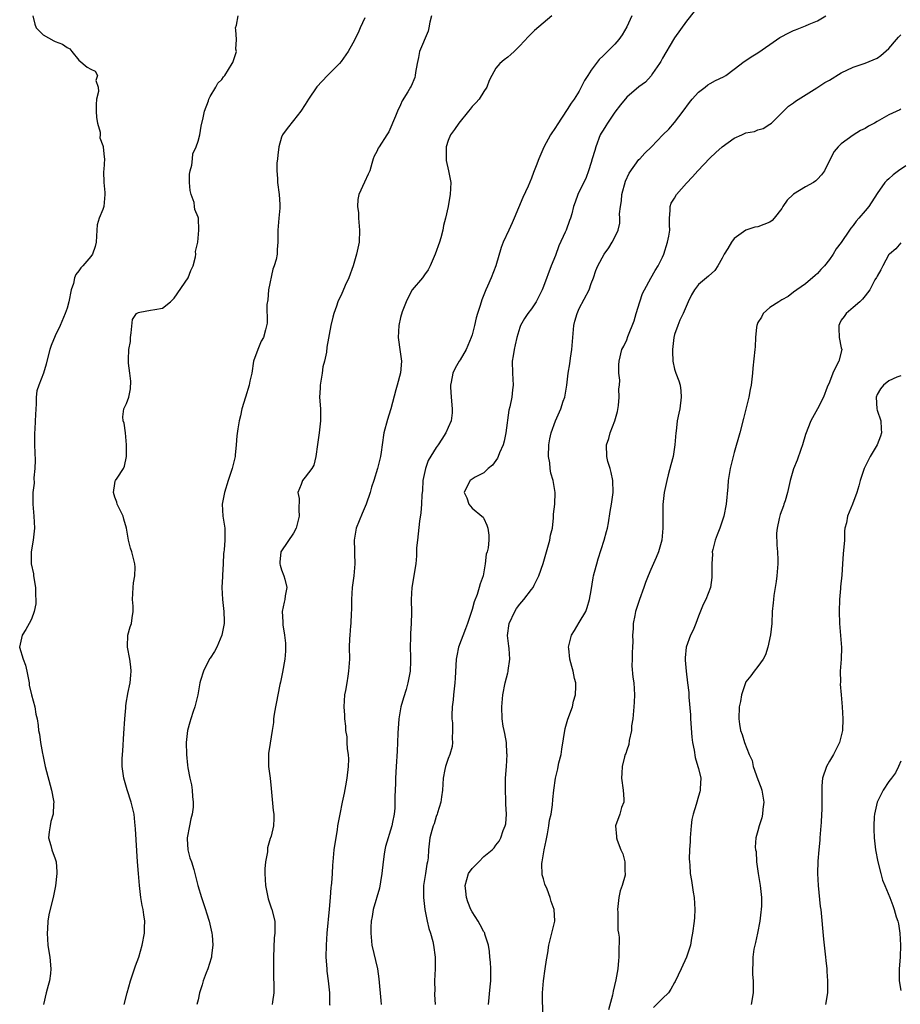
# Model space of a CAD drawing. Units: inches. Extents: x 2523000 to 2526000, y 1551000 to 1554000.
# Drawn here: x 2524719 to 2524867, y 1551615 to 1551780 of the extents above; entities that cross this region are included whole.
import ezdxf

# ---------------------------------------------------------------- set-up
doc = ezdxf.new("R2010")
doc.units = ezdxf.units.IN
doc.header["$MEASUREMENT"] = 0
doc.layers.add('LD25231551_2ft', color=104, linetype='Continuous')

msp = doc.modelspace()

# ---------------------------------------------------------------- linework, layer by layer
at = {"layer": 'LD25231551_2ft'}
for points, elevation in [([(2524832.27, 1551781.73), (2524831, 1551780.12), (2524829, 1551777.29), (2524828.82, 1551777), (2524827, 1551773.91), (2524826.69, 1551773.31), (2524826.5, 1551773), (2524825.32, 1551771.32), (2524825.07, 1551770.93), (2524824.12, 1551769.88), (2524823, 1551769.08), (2524821, 1551767.36), (2524819.94, 1551766.06), (2524819, 1551764.81), (2524817.73, 1551763), (2524817.46, 1551762.54), (2524817, 1551761.81), (2524816.7, 1551761.3), (2524816.54, 1551761), (2524815.76, 1551759), (2524815.62, 1551758.38), (2524815.18, 1551757), (2524815, 1551756.35), (2524814.57, 1551755), (2524814.16, 1551753.84), (2524812.78, 1551751), (2524812.29, 1551749.71), (2524812.05, 1551749), (2524811.74, 1551747.74), (2524811.51, 1551747), (2524811.35, 1551746.65), (2524810.8, 1551745), (2524810.66, 1551744.66), (2524809.6, 1551742.4), (2524809, 1551740.78), (2524808.26, 1551739), (2524807, 1551735.53), (2524806.79, 1551735), (2524805.77, 1551733), (2524805, 1551731.82), (2524804.38, 1551731), (2524803.83, 1551730.17), (2524803.11, 1551729), (2524803, 1551728.68), (2524802.5, 1551727), (2524802.24, 1551725.76), (2524802.05, 1551725), (2524801.89, 1551723.89), (2524801.76, 1551723), (2524801.8, 1551721), (2524801.89, 1551719), (2524801.79, 1551718.21), (2524801.66, 1551717), (2524801.34, 1551715.34), (2524801.2, 1551714.8), (2524800.69, 1551711), (2524800.41, 1551709.59), (2524800.25, 1551709), (2524799.62, 1551707.62), (2524799.38, 1551707), (2524799.27, 1551706.73), (2524799, 1551706.35), (2524798.41, 1551705.59), (2524797.68, 1551705), (2524797, 1551704.28), (2524795.53, 1551703.53), (2524794.7, 1551703), (2524794.1, 1551701.9), (2524793.67, 1551701), (2524794.1, 1551700.1), (2524794.48, 1551699), (2524795, 1551698.35), (2524796.66, 1551697), (2524796.86, 1551696.86), (2524797, 1551696.59), (2524797.5, 1551695.5), (2524797.64, 1551695), (2524797.81, 1551693.81), (2524797.83, 1551693), (2524797.68, 1551691.68), (2524797.53, 1551691), (2524797.39, 1551690.61), (2524797.2, 1551689), (2524796.85, 1551687), (2524796.37, 1551685.63), (2524796.22, 1551685), (2524795.84, 1551683.84), (2524795.36, 1551682.64), (2524795, 1551681.32), (2524794.25, 1551679), (2524793.9, 1551678.1), (2524792.73, 1551675), (2524792.43, 1551673.57), (2524792.35, 1551673), (2524792.18, 1551669.82), (2524792.12, 1551669), (2524792, 1551668), (2524791.9, 1551667), (2524791.84, 1551666.16), (2524791.68, 1551665), (2524791.58, 1551663.58), (2524791.61, 1551663), (2524791.71, 1551662.29), (2524791.73, 1551661), (2524791.69, 1551659.69), (2524791.74, 1551659), (2524791.64, 1551658.36), (2524791.26, 1551657), (2524791, 1551656.34), (2524790.54, 1551655), (2524790.45, 1551654.45), (2524790.16, 1551653), (2524790.02, 1551651), (2524789.86, 1551649.86), (2524789.76, 1551649), (2524789.21, 1551647.21), (2524789.17, 1551647), (2524789, 1551646.57), (2524788.64, 1551645.36), (2524788.49, 1551645), (2524788.23, 1551644.23), (2524787.92, 1551643), (2524787.67, 1551641), (2524787.65, 1551639.65), (2524787.53, 1551639), (2524787.39, 1551638.61), (2524787.18, 1551637), (2524786.87, 1551635), (2524786.83, 1551633), (2524787.06, 1551631), (2524787.46, 1551629), (2524787.76, 1551627.76), (2524788.01, 1551627), (2524788.39, 1551625.61), (2524788.53, 1551625), (2524788.79, 1551623), (2524788.8, 1551621), (2524788.71, 1551619), (2524788.73, 1551617.27), (2524788.71, 1551617), (2524788.71, 1551616.71), (2524788.79, 1551615)], 7198), ([(2524721.27, 1551781), (2524721.6, 1551779.6), (2524721.82, 1551779), (2524723, 1551777.83), (2524724.8, 1551776.8), (2524725, 1551776.71), (2524726.23, 1551776.23), (2524727, 1551775.66), (2524727.44, 1551775.44), (2524727.82, 1551775), (2524729, 1551773.54), (2524730.4, 1551772.4), (2524731, 1551772.03), (2524731.69, 1551771.69), (2524732.09, 1551771), (2524731.85, 1551770.15), (2524732.22, 1551769), (2524732.27, 1551768.27), (2524731.95, 1551767), (2524731.89, 1551766.11), (2524731.89, 1551765), (2524731.94, 1551763.94), (2524732.12, 1551763), (2524732.53, 1551761.47), (2524732.54, 1551761), (2524732.51, 1551760.51), (2524733, 1551759.24), (2524733.04, 1551759.04), (2524733.07, 1551759), (2524733.24, 1551757.24), (2524733.28, 1551757), (2524733.17, 1551755.17), (2524733.13, 1551754.87), (2524733.15, 1551753), (2524733.33, 1551751.33), (2524733.34, 1551751), (2524733.16, 1551749), (2524733, 1551748.5), (2524732.4, 1551747), (2524732.08, 1551745.92), (2524731.97, 1551745), (2524731.86, 1551743), (2524731.71, 1551742.29), (2524731.28, 1551741), (2524731, 1551740.61), (2524729.64, 1551739), (2524729.31, 1551738.69), (2524729, 1551738.18), (2524728.45, 1551737.55), (2524728.27, 1551737), (2524728.06, 1551736.06), (2524727.67, 1551735), (2524727.27, 1551733), (2524727, 1551731.92), (2524726.69, 1551731), (2524725.84, 1551729), (2524725, 1551727.26), (2524724.34, 1551725.66), (2524724.13, 1551725), (2524723.59, 1551723), (2524723.48, 1551722.52), (2524723.05, 1551721), (2524722.24, 1551719), (2524721.94, 1551718.06), (2524721.81, 1551717), (2524721.82, 1551715.82), (2524721.74, 1551715), (2524721.66, 1551713), (2524721.56, 1551711.56), (2524721.54, 1551711), (2524721.54, 1551709), (2524721.61, 1551707.61), (2524721.62, 1551706.38), (2524721.58, 1551705), (2524721.42, 1551703.42), (2524721.45, 1551702.55), (2524721.25, 1551701), (2524721.23, 1551699), (2524721.41, 1551697), (2524721.52, 1551695), (2524721.5, 1551694.5), (2524721.32, 1551693), (2524720.97, 1551691), (2524720.99, 1551689), (2524721.34, 1551687.34), (2524721.35, 1551687), (2524721.69, 1551685), (2524721.7, 1551683.7), (2524721.78, 1551683), (2524721.74, 1551682.26), (2524721.49, 1551681), (2524721, 1551679.71), (2524720.64, 1551679), (2524720.05, 1551677.95), (2524719.45, 1551677), (2524719.04, 1551675), (2524719.63, 1551673), (2524720.01, 1551672.01), (2524720.26, 1551671), (2524720.61, 1551669), (2524720.66, 1551668.66), (2524721.03, 1551667.03), (2524721.59, 1551665), (2524721.76, 1551663.76), (2524721.97, 1551663), (2524722.13, 1551661.87), (2524722.23, 1551661), (2524722.39, 1551660.39), (2524722.55, 1551659), (2524722.85, 1551657.15), (2524722.92, 1551656.92), (2524723.3, 1551655), (2524724.39, 1551651), (2524724.71, 1551649.29), (2524724.75, 1551649), (2524724.74, 1551648.74), (2524724.64, 1551647), (2524724.28, 1551645.72), (2524724.14, 1551645), (2524724, 1551644), (2524723.89, 1551643), (2524724.26, 1551641.74), (2524724.43, 1551641), (2524725, 1551639.5), (2524725.16, 1551639), (2524725.27, 1551637.27), (2524725.27, 1551637), (2524725.03, 1551634.97), (2524724.71, 1551633.29), (2524723.92, 1551630.08), (2524723.77, 1551629), (2524723.73, 1551627.73), (2524723.66, 1551627), (2524723.79, 1551625), (2524723.94, 1551623.94), (2524724.09, 1551623), (2524724.29, 1551621), (2524724.21, 1551620.21), (2524724.06, 1551619), (2524723.8, 1551618.2), (2524723.5, 1551617), (2524723.07, 1551615)], 7186), ([(2524736.59, 1551615), (2524737.1, 1551617), (2524737.65, 1551619), (2524737.98, 1551619.98), (2524738.47, 1551621.53), (2524739.05, 1551623), (2524739.63, 1551625), (2524739.98, 1551627), (2524739.98, 1551627.98), (2524740.03, 1551629), (2524739.91, 1551630.09), (2524739.76, 1551631), (2524739.62, 1551631.62), (2524739.41, 1551633), (2524739.15, 1551635), (2524738.97, 1551637.03), (2524738.83, 1551639), (2524738.5, 1551644.5), (2524738.36, 1551645.64), (2524738.25, 1551647), (2524737.79, 1551649), (2524737.09, 1551651.09), (2524736.53, 1551653), (2524736.24, 1551655), (2524736.27, 1551656.27), (2524736.31, 1551657), (2524736.38, 1551657.62), (2524736.53, 1551660.53), (2524736.68, 1551663), (2524736.85, 1551664.85), (2524736.86, 1551665.14), (2524737, 1551665.92), (2524737.14, 1551666.86), (2524737.23, 1551667.23), (2524737.58, 1551669), (2524737.68, 1551670.32), (2524737.79, 1551671), (2524737.72, 1551671.72), (2524737.52, 1551673), (2524737.13, 1551675), (2524737.16, 1551675.15), (2524737.23, 1551677), (2524737.6, 1551678.4), (2524737.82, 1551679), (2524737.92, 1551679.92), (2524738.09, 1551681), (2524738.09, 1551681.91), (2524737.97, 1551683), (2524738.02, 1551684.02), (2524738.09, 1551685), (2524738.18, 1551685.82), (2524738.39, 1551687), (2524738.42, 1551688.42), (2524738.38, 1551689), (2524737.85, 1551691), (2524737.65, 1551691.65), (2524737.3, 1551693), (2524736.99, 1551695), (2524736.51, 1551696.51), (2524736.41, 1551697), (2524735.42, 1551699), (2524735.34, 1551699.34), (2524735, 1551700.17), (2524734.77, 1551701), (2524735, 1551702.49), (2524735.1, 1551702.9), (2524735.14, 1551703), (2524735.39, 1551703.39), (2524736.46, 1551705), (2524736.63, 1551705.37), (2524736.99, 1551707), (2524737, 1551709), (2524736.81, 1551711), (2524736.59, 1551712.59), (2524736.4, 1551713), (2524736.35, 1551713.65), (2524736.51, 1551715), (2524737, 1551715.92), (2524737.36, 1551717), (2524737.64, 1551718.36), (2524737.68, 1551719.68), (2524737.56, 1551721), (2524737.33, 1551722.67), (2524737.33, 1551723), (2524737.3, 1551723.3), (2524737.37, 1551725), (2524737.65, 1551726.35), (2524737.65, 1551727), (2524737.77, 1551727.77), (2524737.96, 1551730.04), (2524738.66, 1551731), (2524739, 1551731.21), (2524739.22, 1551731.22), (2524741, 1551731.57), (2524741.72, 1551731.72), (2524743, 1551731.92), (2524744.38, 1551733), (2524744.71, 1551733.29), (2524745, 1551733.58), (2524747.31, 1551737), (2524747.78, 1551738.22), (2524748.15, 1551739), (2524748.54, 1551740.54), (2524748.6, 1551741), (2524748.59, 1551741.41), (2524748.93, 1551743), (2524749.13, 1551745), (2524749.07, 1551747), (2524749, 1551747.22), (2524748.46, 1551748.46), (2524748.42, 1551749), (2524748.32, 1551749.68), (2524747.83, 1551751), (2524747.68, 1551751.68), (2524747.57, 1551753), (2524747.57, 1551754.43), (2524747.65, 1551755), (2524747.94, 1551755.94), (2524748.04, 1551757), (2524748.14, 1551757.85), (2524748.69, 1551759), (2524749, 1551759.94), (2524749.28, 1551761), (2524749.54, 1551762.46), (2524749.87, 1551763.87), (2524750.07, 1551765), (2524750.73, 1551766.73), (2524750.8, 1551767), (2524751, 1551767.44), (2524751.98, 1551769), (2524752.3, 1551769.7), (2524753, 1551770.32), (2524753.26, 1551770.74), (2524753.49, 1551771), (2524754.73, 1551773), (2524754.85, 1551773.15), (2524755, 1551773.64), (2524755.35, 1551774.65), (2524755.44, 1551775), (2524755.36, 1551775.37), (2524755.46, 1551777), (2524755.36, 1551778.64), (2524755.3, 1551779), (2524755.44, 1551779.44), (2524755.73, 1551781)], 7188), ([(2524777, 1551780.67), (2524776.22, 1551779), (2524775.86, 1551778.14), (2524775, 1551776.42), (2524774.18, 1551775), (2524773, 1551773.3), (2524772.74, 1551773), (2524771, 1551771.24), (2524770.73, 1551771), (2524768.94, 1551769.06), (2524767.54, 1551767), (2524767, 1551766.11), (2524766.26, 1551765), (2524765, 1551763.42), (2524763.94, 1551762.06), (2524763.17, 1551761), (2524763, 1551760.62), (2524762.54, 1551759), (2524762.4, 1551757.6), (2524762.31, 1551757), (2524762.24, 1551756.24), (2524762.23, 1551755), (2524762.32, 1551753.68), (2524762.35, 1551753), (2524762.64, 1551751), (2524762.7, 1551749.3), (2524762.73, 1551749), (2524762.71, 1551748.71), (2524762.53, 1551747), (2524762.4, 1551745), (2524762.41, 1551743), (2524762.26, 1551741.74), (2524762.25, 1551741), (2524762.11, 1551740.11), (2524761.79, 1551739), (2524761.55, 1551738.45), (2524760.85, 1551735), (2524760.69, 1551733.31), (2524760.55, 1551732.55), (2524760.61, 1551729.39), (2524760.3, 1551728.3), (2524759.97, 1551727), (2524759.61, 1551726.39), (2524759.02, 1551725), (2524758.33, 1551723), (2524758, 1551721), (2524757.69, 1551719.69), (2524757.59, 1551719), (2524756.95, 1551717), (2524756.34, 1551715), (2524756.13, 1551713.87), (2524755.91, 1551713), (2524755.66, 1551711.66), (2524755.5, 1551710.5), (2524755.42, 1551709), (2524755.25, 1551707.25), (2524755.2, 1551707), (2524754.76, 1551705.24), (2524754.71, 1551705), (2524754.04, 1551703), (2524753.41, 1551701), (2524753.04, 1551699), (2524753.15, 1551697), (2524753.47, 1551695), (2524753.48, 1551693), (2524753.36, 1551691.36), (2524753.31, 1551691), (2524753.29, 1551690.71), (2524753.23, 1551689), (2524753.12, 1551687.12), (2524753.12, 1551686.88), (2524753, 1551685), (2524753.08, 1551683), (2524753.3, 1551681), (2524753.36, 1551679.36), (2524753.36, 1551679), (2524752.98, 1551677), (2524752.14, 1551675), (2524751.73, 1551674.27), (2524751, 1551673.19), (2524750.93, 1551673.07), (2524749.93, 1551671), (2524749.42, 1551669.42), (2524749.31, 1551669), (2524748.93, 1551667), (2524748.44, 1551665), (2524748.19, 1551664.19), (2524747.77, 1551663), (2524747.59, 1551662.41), (2524747.24, 1551661), (2524747.02, 1551659), (2524747.04, 1551657), (2524747.2, 1551655.2), (2524747.27, 1551654.73), (2524747.62, 1551653), (2524747.9, 1551651.9), (2524748.02, 1551651), (2524748.07, 1551649.93), (2524748.19, 1551649), (2524748.16, 1551648.16), (2524748.02, 1551647), (2524747.79, 1551646.21), (2524747.53, 1551645), (2524747.14, 1551643), (2524747.16, 1551642.84), (2524747.3, 1551641), (2524747.64, 1551639.64), (2524747.91, 1551639), (2524748.29, 1551637.71), (2524748.59, 1551636.59), (2524748.98, 1551635), (2524749.58, 1551633), (2524750.24, 1551631), (2524750.41, 1551630.41), (2524750.85, 1551629), (2524751.31, 1551627), (2524751.35, 1551626.65), (2524751.48, 1551625), (2524751.26, 1551623.26), (2524751.25, 1551623), (2524751.2, 1551622.8), (2524750.61, 1551621), (2524750.34, 1551620.34), (2524749.84, 1551619), (2524749.68, 1551618.32), (2524749.26, 1551617), (2524749, 1551615.79), (2524748.81, 1551615)], 7190), ([(2524788.18, 1551781), (2524787.91, 1551779.91), (2524787.77, 1551779), (2524787.61, 1551778.39), (2524786.2, 1551775), (2524786.03, 1551773.97), (2524785.76, 1551773), (2524785.5, 1551771.5), (2524785.47, 1551771), (2524785.37, 1551770.63), (2524784.79, 1551769.21), (2524784.68, 1551769), (2524784.23, 1551768.23), (2524783.28, 1551766.72), (2524783, 1551766.05), (2524782.46, 1551765), (2524782.15, 1551764.15), (2524781, 1551761.52), (2524780.8, 1551761.2), (2524780.69, 1551761), (2524779.39, 1551759), (2524779.25, 1551758.75), (2524779, 1551758.19), (2524778.56, 1551757.44), (2524778.41, 1551757), (2524778.2, 1551756.2), (2524777.82, 1551755), (2524777.57, 1551754.43), (2524776.93, 1551753.07), (2524775.97, 1551751), (2524775.82, 1551750.18), (2524775.75, 1551749), (2524775.91, 1551747.91), (2524775.96, 1551747), (2524776.12, 1551745), (2524776.02, 1551743), (2524775.6, 1551741), (2524775.04, 1551739), (2524774.31, 1551737), (2524773.7, 1551735.7), (2524773, 1551734.1), (2524772.62, 1551733.38), (2524772.46, 1551733), (2524772.23, 1551732.23), (2524771.79, 1551731), (2524771.61, 1551730.39), (2524771.3, 1551729), (2524770.63, 1551725.37), (2524770.55, 1551724.55), (2524770.21, 1551723), (2524769.95, 1551722.05), (2524769.81, 1551721), (2524769.48, 1551719), (2524769.49, 1551718.51), (2524769.38, 1551717), (2524769.54, 1551715), (2524769.53, 1551714.48), (2524769.57, 1551713), (2524769.34, 1551711), (2524769.06, 1551709.06), (2524768.78, 1551707), (2524768.41, 1551705.59), (2524768.11, 1551705), (2524767, 1551703.53), (2524766.52, 1551703), (2524766.3, 1551702.3), (2524765.72, 1551701), (2524765.99, 1551699.99), (2524765.91, 1551698.09), (2524765.99, 1551697), (2524765.49, 1551695), (2524765, 1551694.13), (2524763, 1551691.19), (2524762.9, 1551691), (2524762.73, 1551689.27), (2524762.73, 1551689), (2524762.77, 1551688.77), (2524763, 1551688.02), (2524763.4, 1551687), (2524763.56, 1551686.44), (2524763.91, 1551685), (2524763.63, 1551683.63), (2524763.54, 1551683), (2524763.43, 1551682.57), (2524763.09, 1551681), (2524763.25, 1551679.25), (2524763.22, 1551679), (2524763.23, 1551678.77), (2524763.53, 1551677), (2524763.66, 1551675.66), (2524763.68, 1551675), (2524763.65, 1551674.35), (2524763.57, 1551673), (2524763.2, 1551670.8), (2524762.85, 1551669.15), (2524762.74, 1551668.74), (2524762.38, 1551667), (2524762.19, 1551665.81), (2524761.98, 1551665), (2524761.77, 1551663.77), (2524761.69, 1551663), (2524761.65, 1551662.35), (2524761.44, 1551661), (2524761.08, 1551658.92), (2524760.82, 1551657.18), (2524760.8, 1551657), (2524760.82, 1551656.82), (2524760.83, 1551655), (2524761.08, 1551653), (2524761.26, 1551651.26), (2524761.34, 1551650.66), (2524761.58, 1551647.58), (2524761.71, 1551647), (2524761.74, 1551646.26), (2524761.68, 1551645), (2524761.26, 1551643.26), (2524761.18, 1551643), (2524761.13, 1551642.87), (2524760.67, 1551641.33), (2524760.63, 1551640.64), (2524760.33, 1551639), (2524760.21, 1551637.79), (2524760.2, 1551637), (2524760.32, 1551635), (2524760.68, 1551633.32), (2524760.78, 1551632.78), (2524761.28, 1551631.28), (2524761.39, 1551631), (2524761.86, 1551629), (2524761.91, 1551627.91), (2524761.88, 1551627), (2524761.8, 1551626.2), (2524761.66, 1551623), (2524761.68, 1551622.32), (2524761.65, 1551621), (2524761.68, 1551619.68), (2524761.73, 1551618.27), (2524761.73, 1551617), (2524761.48, 1551615.48), (2524761.43, 1551615)], 7192), ([(2524808.37, 1551781), (2524805.46, 1551778.54), (2524805, 1551778.05), (2524804.46, 1551777.54), (2524803, 1551775.95), (2524802.08, 1551775), (2524801.51, 1551774.49), (2524801, 1551774.06), (2524800.38, 1551773.62), (2524799.66, 1551773), (2524799, 1551772.2), (2524798.3, 1551771), (2524797.89, 1551770.11), (2524797.51, 1551769), (2524797, 1551768.31), (2524796.2, 1551767), (2524795.64, 1551766.36), (2524795, 1551765.75), (2524794.66, 1551765.34), (2524794.43, 1551765), (2524792.8, 1551763), (2524792.08, 1551761.92), (2524791.36, 1551761), (2524791, 1551760.08), (2524790.64, 1551759), (2524790.63, 1551758.63), (2524790.68, 1551756.68), (2524791.05, 1551754.95), (2524791.42, 1551753), (2524791.35, 1551751), (2524791.28, 1551750.72), (2524790.97, 1551748.97), (2524790.56, 1551747), (2524790.23, 1551745.77), (2524790.09, 1551745), (2524789.74, 1551743.74), (2524789.51, 1551743), (2524788.81, 1551741), (2524787.95, 1551739), (2524787.64, 1551738.36), (2524787, 1551737.5), (2524786.67, 1551737), (2524784.96, 1551735), (2524784.27, 1551733.73), (2524783.93, 1551733), (2524783.29, 1551731.29), (2524783, 1551730.36), (2524782.68, 1551729), (2524782.59, 1551727), (2524782.63, 1551726.63), (2524782.88, 1551725), (2524783.13, 1551723), (2524782.96, 1551721.04), (2524782.42, 1551719), (2524782.2, 1551718.2), (2524781.35, 1551715), (2524781, 1551713.96), (2524780.78, 1551713.22), (2524780.21, 1551711), (2524779.93, 1551709), (2524779.73, 1551707.73), (2524779.63, 1551707), (2524779.14, 1551705), (2524778.52, 1551703), (2524778.14, 1551701.86), (2524777.91, 1551701), (2524777.22, 1551699), (2524776.54, 1551697.46), (2524775.57, 1551695), (2524775.21, 1551693), (2524775.25, 1551691.25), (2524775.24, 1551690.76), (2524775.3, 1551689), (2524775.17, 1551687), (2524774.89, 1551685), (2524774.74, 1551683), (2524774.74, 1551681.26), (2524774.7, 1551680.7), (2524774.66, 1551679), (2524774.59, 1551678.59), (2524774.48, 1551677), (2524774.41, 1551676.41), (2524774.39, 1551675), (2524774.4, 1551673), (2524774.35, 1551672.35), (2524774.28, 1551671), (2524774.12, 1551670.12), (2524773.96, 1551669), (2524773.73, 1551667.73), (2524773.61, 1551667), (2524773.49, 1551665), (2524773.58, 1551663.58), (2524773.58, 1551663), (2524773.76, 1551661.76), (2524773.75, 1551661), (2524773.98, 1551659.98), (2524773.99, 1551659), (2524774.04, 1551657.96), (2524774.2, 1551657), (2524774.23, 1551656.23), (2524774.22, 1551655), (2524773.99, 1551653), (2524773.73, 1551651.73), (2524773.51, 1551650.49), (2524773.17, 1551649), (2524772.78, 1551647), (2524772.43, 1551645), (2524772.35, 1551644.35), (2524771.94, 1551642.06), (2524771.81, 1551641), (2524771.61, 1551639), (2524771.57, 1551638.43), (2524771.51, 1551637), (2524771.42, 1551635.42), (2524771.37, 1551635), (2524771.31, 1551634.69), (2524771.19, 1551633), (2524771.01, 1551631.01), (2524770.62, 1551627), (2524770.5, 1551625), (2524770.47, 1551623), (2524770.6, 1551621), (2524770.63, 1551620.63), (2524770.86, 1551619), (2524771.05, 1551617), (2524771.08, 1551615.08), (2524771.1, 1551614.9)], 7194), ([(2524821.84, 1551781), (2524821, 1551779.14), (2524820.21, 1551777.79), (2524819.65, 1551777), (2524819, 1551776.23), (2524817.75, 1551775), (2524817.36, 1551774.64), (2524817, 1551774.28), (2524816.34, 1551773.66), (2524815.82, 1551773), (2524815, 1551771.85), (2524814.42, 1551771), (2524813.87, 1551770.13), (2524813.34, 1551769), (2524813, 1551768.35), (2524812.16, 1551767), (2524811.67, 1551766.33), (2524811, 1551765.25), (2524809.29, 1551762.71), (2524809, 1551762.25), (2524808.17, 1551761), (2524807.06, 1551758.94), (2524806.23, 1551757), (2524805.79, 1551755.79), (2524805.33, 1551754.67), (2524805, 1551753.76), (2524804.41, 1551752.41), (2524803.53, 1551750.48), (2524802.1, 1551747), (2524801.74, 1551746.26), (2524801.19, 1551745), (2524800.25, 1551743), (2524799.91, 1551742.09), (2524798.99, 1551739), (2524798.2, 1551737), (2524797.62, 1551735.62), (2524797.33, 1551735), (2524796.66, 1551733.34), (2524796.36, 1551732.36), (2524795.91, 1551731), (2524795.71, 1551730.29), (2524795.41, 1551729), (2524795, 1551727.43), (2524794.87, 1551727), (2524794, 1551725), (2524793, 1551723.25), (2524792.83, 1551723), (2524792.14, 1551721.86), (2524791.77, 1551721), (2524791.52, 1551719.52), (2524791.38, 1551719), (2524791.37, 1551718.63), (2524791.48, 1551717), (2524791.68, 1551715), (2524791.65, 1551714.35), (2524791.49, 1551713), (2524791, 1551711.86), (2524790.6, 1551711), (2524789.94, 1551709.94), (2524789.33, 1551709), (2524789, 1551708.55), (2524787.65, 1551706.35), (2524787.16, 1551705), (2524786.76, 1551703), (2524786.67, 1551701.33), (2524786.57, 1551700.57), (2524786.52, 1551699), (2524786.42, 1551697.58), (2524786.19, 1551696.19), (2524785.98, 1551694.02), (2524785.82, 1551693), (2524785.7, 1551691.7), (2524785.67, 1551690.33), (2524785.55, 1551689), (2524784.87, 1551685), (2524784.76, 1551683), (2524784.82, 1551680.82), (2524784.79, 1551679), (2524784.67, 1551677.33), (2524784.69, 1551676.69), (2524784.62, 1551675), (2524784.66, 1551673.34), (2524784.66, 1551673), (2524784.64, 1551672.64), (2524784.62, 1551671), (2524784.24, 1551669), (2524783.93, 1551667.93), (2524783.47, 1551666.53), (2524783.06, 1551665), (2524782.73, 1551663), (2524782.56, 1551660.56), (2524782.51, 1551659), (2524782.44, 1551657.56), (2524782.25, 1551655), (2524782.14, 1551653), (2524782.13, 1551652.13), (2524782.04, 1551649.96), (2524782.05, 1551649), (2524782.01, 1551648.01), (2524781.92, 1551647), (2524781.66, 1551645.66), (2524781.51, 1551645), (2524780.46, 1551641.54), (2524780.35, 1551641), (2524780.26, 1551640.26), (2524780.06, 1551639), (2524779.85, 1551637), (2524779.61, 1551635.61), (2524779.46, 1551634.54), (2524778.38, 1551631), (2524778.22, 1551629.78), (2524778.06, 1551629), (2524778, 1551628), (2524777.98, 1551627), (2524778.17, 1551625), (2524779.11, 1551621), (2524779.33, 1551619.33), (2524779.68, 1551615.68), (2524779.75, 1551615)], 7196), ([(2524797.76, 1551615), (2524798.02, 1551617.98), (2524798.14, 1551619), (2524798.18, 1551620.18), (2524798.16, 1551621), (2524798.11, 1551622.11), (2524798, 1551623), (2524797.95, 1551623.95), (2524797.74, 1551625), (2524797.17, 1551626.83), (2524797.14, 1551627), (2524797.09, 1551627.09), (2524797, 1551627.23), (2524796.39, 1551628.39), (2524796.02, 1551629), (2524795, 1551630.56), (2524794.78, 1551631), (2524794.28, 1551632.28), (2524794.05, 1551633), (2524793.96, 1551634.04), (2524793.85, 1551635), (2524794.43, 1551637), (2524795, 1551637.87), (2524795.58, 1551638.42), (2524796.12, 1551639), (2524797, 1551639.89), (2524798.39, 1551641), (2524798.7, 1551641.3), (2524799, 1551641.77), (2524799.58, 1551642.42), (2524799.84, 1551643), (2524800.22, 1551644.22), (2524800.58, 1551645), (2524800.67, 1551645.33), (2524800.78, 1551647), (2524800.66, 1551648.66), (2524800.68, 1551649.32), (2524800.59, 1551651), (2524800.64, 1551653), (2524800.77, 1551655), (2524800.87, 1551657), (2524800.85, 1551657.15), (2524800.77, 1551659), (2524800.53, 1551660.53), (2524800.4, 1551661), (2524800.25, 1551661.75), (2524800.06, 1551663), (2524800, 1551665), (2524800.16, 1551667), (2524800.55, 1551669), (2524801, 1551670.71), (2524801.07, 1551670.93), (2524801.08, 1551671.08), (2524801.36, 1551673), (2524801.24, 1551674.76), (2524801.17, 1551675.17), (2524800.97, 1551676.97), (2524801.22, 1551679), (2524802.18, 1551681), (2524802.48, 1551681.52), (2524803, 1551682.24), (2524803.68, 1551683), (2524805, 1551684.71), (2524805.24, 1551685), (2524805.43, 1551685.43), (2524806.23, 1551687), (2524806.92, 1551689.08), (2524807.38, 1551690.62), (2524808.07, 1551693), (2524808.19, 1551693.81), (2524808.49, 1551695), (2524808.7, 1551696.7), (2524808.69, 1551697.31), (2524808.88, 1551699), (2524808.96, 1551701), (2524808.62, 1551703), (2524808.22, 1551704.22), (2524808.13, 1551705), (2524808.05, 1551705.95), (2524807.86, 1551707), (2524807.91, 1551709), (2524808.04, 1551709.96), (2524808.29, 1551711), (2524808.99, 1551713), (2524809.9, 1551715), (2524810.31, 1551716.31), (2524810.57, 1551717), (2524810.66, 1551717.34), (2524810.91, 1551719), (2524811.14, 1551721), (2524811.42, 1551722.58), (2524811.51, 1551723.51), (2524811.75, 1551725), (2524811.91, 1551727), (2524812.11, 1551729), (2524812.28, 1551729.72), (2524812.63, 1551731), (2524813, 1551731.85), (2524814.65, 1551735), (2524815, 1551736.04), (2524815.4, 1551737), (2524815.78, 1551738.22), (2524816.1, 1551739), (2524817.17, 1551741), (2524817.95, 1551742.05), (2524818.55, 1551743), (2524819, 1551743.82), (2524819.51, 1551745), (2524819.8, 1551746.2), (2524819.84, 1551747), (2524819.78, 1551747.78), (2524819.91, 1551749), (2524820.08, 1551749.92), (2524820.16, 1551751), (2524820.78, 1551753.22), (2524821.41, 1551754.59), (2524823, 1551756.86), (2524823.16, 1551757), (2524824.04, 1551757.96), (2524825.11, 1551759), (2524827.04, 1551761), (2524828.02, 1551761.98), (2524829, 1551763.08), (2524830.45, 1551765), (2524831.53, 1551766.47), (2524831.95, 1551767), (2524833, 1551768.16), (2524834.14, 1551769), (2524834.61, 1551769.39), (2524835, 1551769.63), (2524835.89, 1551770.11), (2524837.23, 1551770.77), (2524837.59, 1551771), (2524839, 1551772.03), (2524840.67, 1551773.33), (2524841, 1551773.48), (2524841.88, 1551774.12), (2524843, 1551774.76), (2524845, 1551776.19), (2524846.67, 1551777.33), (2524847, 1551777.53), (2524847.99, 1551778.01), (2524849, 1551778.55), (2524849.34, 1551778.66), (2524851, 1551779.33), (2524851.59, 1551779.59), (2524853, 1551780.17), (2524854.39, 1551781)], 7200), ([(2524806.89, 1551613), (2524806.83, 1551617), (2524806.99, 1551619), (2524807.29, 1551621), (2524807.48, 1551622.52), (2524807.7, 1551623.7), (2524807.89, 1551625), (2524808.11, 1551625.89), (2524808.42, 1551627), (2524808.91, 1551629), (2524808.92, 1551629.08), (2524808.8, 1551631), (2524808.29, 1551632.29), (2524808.14, 1551633), (2524807.6, 1551634.4), (2524807.24, 1551635.24), (2524807, 1551636.12), (2524806.78, 1551636.78), (2524806.72, 1551638.72), (2524806.75, 1551639), (2524807.09, 1551641), (2524807.42, 1551642.58), (2524807.68, 1551643.68), (2524807.9, 1551645), (2524808.01, 1551645.99), (2524808.29, 1551647), (2524808.53, 1551648.53), (2524808.58, 1551649.42), (2524808.72, 1551651), (2524809.01, 1551653), (2524809.41, 1551654.59), (2524809.47, 1551655), (2524809.6, 1551655.6), (2524809.94, 1551657), (2524810.1, 1551657.9), (2524810.63, 1551661.37), (2524811.06, 1551662.94), (2524811.85, 1551665), (2524812.04, 1551665.96), (2524812.37, 1551667), (2524812.43, 1551668.43), (2524812.4, 1551669), (2524812.23, 1551669.77), (2524812, 1551671), (2524811.76, 1551671.76), (2524811.44, 1551673), (2524811.24, 1551674.76), (2524811.2, 1551675), (2524811.7, 1551677), (2524812.18, 1551677.82), (2524813, 1551679.13), (2524814.08, 1551681), (2524814.33, 1551681.67), (2524814.72, 1551683), (2524815, 1551684.54), (2524815.35, 1551686.65), (2524815.42, 1551687), (2524815.58, 1551687.58), (2524815.93, 1551689), (2524816.17, 1551689.83), (2524817.19, 1551693), (2524817.56, 1551694.44), (2524817.72, 1551695), (2524817.9, 1551695.9), (2524818.2, 1551697.8), (2524818.44, 1551699), (2524818.71, 1551701), (2524818.64, 1551703), (2524818.36, 1551704.36), (2524818.18, 1551705), (2524817.82, 1551706.18), (2524817.62, 1551707), (2524817.55, 1551709), (2524817.96, 1551710.04), (2524818.18, 1551711), (2524818.97, 1551713.03), (2524819.4, 1551714.6), (2524819.58, 1551715.58), (2524819.71, 1551717), (2524819.64, 1551718.36), (2524819.75, 1551719), (2524819.84, 1551719.84), (2524819.66, 1551721), (2524819.62, 1551722.38), (2524819.69, 1551723), (2524820.16, 1551725), (2524820.46, 1551725.54), (2524821, 1551726.61), (2524821.18, 1551727.18), (2524822.23, 1551729.77), (2524822.55, 1551731), (2524823.17, 1551733), (2524823.64, 1551734.36), (2524823.96, 1551735), (2524825, 1551736.93), (2524825.77, 1551738.23), (2524826.27, 1551739), (2524827, 1551740.49), (2524827.22, 1551741), (2524827.83, 1551743), (2524828.02, 1551744.02), (2524828.19, 1551745), (2524828.13, 1551745.87), (2524828.17, 1551747), (2524828.29, 1551748.29), (2524828.24, 1551749), (2524828.45, 1551749.55), (2524829, 1551750.41), (2524829.32, 1551751), (2524831, 1551752.92), (2524832.02, 1551753.98), (2524832.91, 1551755), (2524834.92, 1551757.08), (2524835.93, 1551758.07), (2524837, 1551759.02), (2524839, 1551760.46), (2524840.3, 1551761), (2524840.77, 1551761.23), (2524841, 1551761.33), (2524842.42, 1551761.58), (2524843, 1551761.83), (2524843.91, 1551762.09), (2524845, 1551762.79), (2524845.26, 1551763), (2524847, 1551764.69), (2524848.15, 1551765.85), (2524849, 1551766.39), (2524849.31, 1551766.69), (2524852.9, 1551768.9), (2524854.21, 1551769.79), (2524855, 1551770.21), (2524857, 1551771.43), (2524859, 1551772.39), (2524861, 1551773.05), (2524863, 1551773.88), (2524863.64, 1551774.35), (2524865, 1551775.52), (2524866.29, 1551777), (2524866.6, 1551777.4), (2524867, 1551777.78)], 7202), ([(2524867, 1551765.32), (2524866.81, 1551765.19), (2524865, 1551764.36), (2524863, 1551763.26), (2524862.57, 1551763), (2524861.55, 1551762.45), (2524861, 1551762.1), (2524860.24, 1551761.76), (2524859, 1551760.95), (2524857, 1551759.53), (2524856.5, 1551759), (2524855.81, 1551758.19), (2524855, 1551756.71), (2524854.18, 1551755), (2524853.7, 1551754.3), (2524853, 1551753.56), (2524852.71, 1551753.29), (2524852.32, 1551753), (2524851, 1551752.31), (2524849, 1551751.07), (2524848.91, 1551751), (2524847.93, 1551750.07), (2524847.19, 1551749), (2524847, 1551748.65), (2524845.72, 1551747), (2524845.39, 1551746.61), (2524845, 1551746.33), (2524843, 1551745.57), (2524842.49, 1551745.51), (2524841, 1551745), (2524839, 1551743.62), (2524838.54, 1551743), (2524837.94, 1551741.94), (2524837.35, 1551741), (2524837, 1551740.33), (2524836.27, 1551739), (2524835.76, 1551738.24), (2524834.73, 1551737.27), (2524833, 1551735.88), (2524832.33, 1551735), (2524831.86, 1551734.14), (2524831.27, 1551733), (2524830.43, 1551731), (2524829.9, 1551729.9), (2524829.53, 1551729), (2524829, 1551727.52), (2524828.86, 1551727), (2524828.64, 1551725), (2524828.64, 1551724.64), (2524828.72, 1551723), (2524829, 1551721.7), (2524829.24, 1551721), (2524829.72, 1551719.72), (2524829.92, 1551719), (2524830.05, 1551718.05), (2524830.14, 1551717), (2524829.89, 1551715), (2524829.72, 1551714.28), (2524829.47, 1551713), (2524829.27, 1551711.27), (2524829.21, 1551711), (2524829.07, 1551709), (2524828.76, 1551707), (2524828.4, 1551705.6), (2524827.93, 1551703.93), (2524827.68, 1551703), (2524827.28, 1551701), (2524827.06, 1551698.94), (2524827.01, 1551697), (2524827.03, 1551695), (2524826.88, 1551693), (2524826.33, 1551691), (2524825.93, 1551690.07), (2524825, 1551688.04), (2524824.55, 1551687), (2524824.11, 1551685.89), (2524823.82, 1551685), (2524823.12, 1551683), (2524822.46, 1551681), (2524822.35, 1551680.35), (2524822.07, 1551679), (2524822.07, 1551678.07), (2524821.97, 1551677), (2524821.99, 1551675.99), (2524821.92, 1551675), (2524821.88, 1551674.11), (2524821.86, 1551673), (2524821.85, 1551671.85), (2524821.98, 1551669.98), (2524822.14, 1551669), (2524822.3, 1551667), (2524822.2, 1551665.8), (2524822.19, 1551665), (2524821.98, 1551663), (2524821.79, 1551661.79), (2524821.75, 1551661), (2524821.37, 1551659.37), (2524821.34, 1551658.66), (2524821, 1551657.74), (2524820.82, 1551657.18), (2524820.73, 1551657), (2524820.59, 1551656.59), (2524820.18, 1551655), (2524820.14, 1551653.86), (2524820.09, 1551653), (2524820.38, 1551651), (2524820.49, 1551649.51), (2524820.46, 1551649), (2524820.12, 1551648.12), (2524819.79, 1551647), (2524819.1, 1551645), (2524819.24, 1551643.24), (2524819.24, 1551643), (2524819.36, 1551642.64), (2524819.96, 1551641), (2524820.31, 1551640.31), (2524820.66, 1551639), (2524820.66, 1551637.34), (2524820.73, 1551637), (2524820.71, 1551636.71), (2524820.2, 1551635), (2524819.87, 1551634.13), (2524819.66, 1551633), (2524819.43, 1551631), (2524819.5, 1551630.5), (2524819.48, 1551629), (2524819.48, 1551627.48), (2524819.6, 1551627), (2524819.68, 1551626.32), (2524819.65, 1551623.65), (2524819.67, 1551623), (2524819.6, 1551622.4), (2524819.48, 1551621), (2524819.16, 1551619.16), (2524818.71, 1551617.29), (2524818.57, 1551616.57), (2524817.89, 1551614.11)], 7204), ([(2524867.82, 1551755.82), (2524866.62, 1551755), (2524865.69, 1551754.31), (2524865, 1551753.61), (2524864.65, 1551753.35), (2524864.33, 1551753), (2524863, 1551751.18), (2524861.62, 1551749), (2524861, 1551748.27), (2524859.97, 1551747), (2524859.48, 1551746.52), (2524859, 1551745.77), (2524858.63, 1551745.37), (2524858.36, 1551745), (2524857, 1551742.94), (2524856.12, 1551741.88), (2524855.65, 1551741), (2524855, 1551740.1), (2524854.16, 1551739), (2524853.59, 1551738.41), (2524853, 1551737.73), (2524852.6, 1551737.4), (2524851, 1551735.98), (2524849.52, 1551735), (2524849, 1551734.58), (2524848.1, 1551733.9), (2524847, 1551733.34), (2524846.54, 1551733), (2524845, 1551732.03), (2524843.91, 1551731), (2524843.61, 1551730.39), (2524843, 1551729.49), (2524842.8, 1551729), (2524842.75, 1551728.75), (2524842.59, 1551727), (2524842.55, 1551725.45), (2524842.48, 1551725), (2524842.14, 1551721.86), (2524842.09, 1551721), (2524841.99, 1551719.99), (2524841.87, 1551719), (2524841.71, 1551718.29), (2524841.47, 1551717), (2524840.6, 1551713.4), (2524839.97, 1551711), (2524839, 1551707.69), (2524838.82, 1551707), (2524838.35, 1551705), (2524838.03, 1551703), (2524837.95, 1551701.95), (2524837.66, 1551699), (2524837.28, 1551697), (2524836.59, 1551695), (2524836.14, 1551693.86), (2524835.81, 1551693), (2524835.42, 1551691.42), (2524835.33, 1551691), (2524835.35, 1551690.65), (2524835.27, 1551689), (2524835.26, 1551687.26), (2524835.29, 1551687), (2524835.27, 1551686.73), (2524835.02, 1551685), (2524834.25, 1551683), (2524833.82, 1551682.18), (2524833, 1551680.24), (2524832.55, 1551679), (2524832.11, 1551677.89), (2524831.67, 1551677), (2524830.93, 1551675), (2524830.78, 1551673.22), (2524830.77, 1551673), (2524830.81, 1551672.81), (2524830.96, 1551671), (2524831.19, 1551669), (2524831.41, 1551667.41), (2524831.4, 1551666.6), (2524831.67, 1551663.67), (2524831.69, 1551663), (2524831.93, 1551659.93), (2524832.04, 1551659), (2524832.29, 1551657.71), (2524832.48, 1551656.48), (2524832.93, 1551655), (2524833, 1551654.62), (2524833.41, 1551653), (2524833.3, 1551651.3), (2524833.33, 1551651), (2524833.27, 1551650.74), (2524833, 1551650), (2524832.61, 1551648.61), (2524832.12, 1551647), (2524831.91, 1551646.09), (2524831.77, 1551645), (2524831.6, 1551643), (2524831.6, 1551642.4), (2524831.51, 1551641), (2524831.46, 1551639.46), (2524831.5, 1551639), (2524831.56, 1551638.44), (2524831.64, 1551637), (2524831.83, 1551635.83), (2524832.12, 1551633.88), (2524832.28, 1551633), (2524832.43, 1551631), (2524832.36, 1551629.64), (2524832.31, 1551629), (2524832.04, 1551627), (2524831.84, 1551626.16), (2524831.67, 1551625), (2524831.01, 1551623), (2524830.1, 1551621), (2524829.11, 1551618.89), (2524829, 1551618.74), (2524828.4, 1551617.6), (2524827.99, 1551617), (2524827, 1551616.05), (2524825.47, 1551614.53)], 7206), ([(2524867, 1551742.89), (2524866.14, 1551741.86), (2524865.07, 1551741), (2524865, 1551740.92), (2524863.95, 1551739), (2524863.65, 1551738.35), (2524863, 1551737.29), (2524862.91, 1551737.09), (2524862.66, 1551736.66), (2524861.78, 1551735), (2524861, 1551734.01), (2524860.58, 1551733.42), (2524860.12, 1551733), (2524859, 1551732.04), (2524857.84, 1551731), (2524857.5, 1551730.5), (2524857, 1551729.88), (2524856.69, 1551729.31), (2524856.57, 1551729), (2524856.57, 1551728.57), (2524856.67, 1551727), (2524857, 1551725.27), (2524857.07, 1551725), (2524856.59, 1551723), (2524856.04, 1551721.96), (2524855.59, 1551721), (2524855, 1551719.47), (2524854.64, 1551718.64), (2524854.01, 1551717), (2524853, 1551715.01), (2524851.9, 1551713), (2524851, 1551710.69), (2524850.49, 1551709), (2524850.19, 1551708.19), (2524849.59, 1551706.41), (2524849, 1551704.95), (2524848.43, 1551703), (2524847.97, 1551701), (2524847.55, 1551699.55), (2524847.38, 1551699), (2524847.27, 1551698.73), (2524846.73, 1551697.28), (2524846.59, 1551696.59), (2524846.22, 1551695), (2524846.14, 1551694.14), (2524846.16, 1551692.16), (2524846.31, 1551691), (2524846.34, 1551689.66), (2524846.34, 1551689), (2524846.19, 1551687), (2524846.05, 1551686.05), (2524845.92, 1551685), (2524845.68, 1551683.68), (2524845.6, 1551683), (2524845.57, 1551682.43), (2524845.4, 1551681), (2524845.32, 1551679), (2524845.1, 1551677.1), (2524844.65, 1551675), (2524844.29, 1551673.71), (2524843.88, 1551673), (2524843, 1551671.75), (2524842.37, 1551671), (2524841.81, 1551670.19), (2524841, 1551669.18), (2524840.9, 1551669), (2524840.25, 1551667), (2524840.09, 1551665.91), (2524839.85, 1551665), (2524839.79, 1551663), (2524839.91, 1551662.09), (2524840.1, 1551661), (2524840.37, 1551660.37), (2524840.73, 1551659), (2524841.52, 1551657), (2524842.01, 1551656.01), (2524842.22, 1551655), (2524843, 1551652.77), (2524843.5, 1551651.5), (2524843.65, 1551651), (2524843.97, 1551649), (2524843.81, 1551647.81), (2524843.76, 1551647), (2524843.65, 1551646.35), (2524843.19, 1551645), (2524843, 1551644.2), (2524842.64, 1551643), (2524842.54, 1551641.46), (2524842.58, 1551641), (2524842.69, 1551640.69), (2524842.79, 1551639), (2524843.07, 1551637), (2524843.4, 1551635), (2524843.61, 1551633), (2524843.6, 1551631.6), (2524843.57, 1551631), (2524843.5, 1551630.5), (2524843.34, 1551629), (2524842.93, 1551627), (2524842.58, 1551625.42), (2524842.31, 1551624.31), (2524842.13, 1551623), (2524842.15, 1551621.85), (2524842.07, 1551621), (2524842.09, 1551620.09), (2524842.19, 1551619), (2524842.21, 1551617), (2524841.89, 1551615)], 7208), ([(2524867, 1551720.56), (2524866.32, 1551720.32), (2524865, 1551719.73), (2524864.09, 1551719), (2524863.61, 1551718.39), (2524863, 1551717.43), (2524862.83, 1551717), (2524862.95, 1551715), (2524863, 1551714.8), (2524863.62, 1551713), (2524863.69, 1551711.69), (2524863.74, 1551711), (2524863.58, 1551710.42), (2524863.02, 1551709), (2524861.86, 1551707), (2524861, 1551705.34), (2524860.85, 1551705), (2524860.18, 1551703), (2524859.93, 1551702.07), (2524859.6, 1551701), (2524858.9, 1551699), (2524858.33, 1551697.67), (2524858.06, 1551697), (2524857.87, 1551695.87), (2524857.62, 1551695), (2524857.54, 1551694.46), (2524857.52, 1551693), (2524857.33, 1551690.67), (2524857.18, 1551689), (2524857.08, 1551687.08), (2524856.86, 1551685.14), (2524856.86, 1551684.86), (2524856.68, 1551683), (2524856.64, 1551681), (2524856.69, 1551679), (2524857.04, 1551674.96), (2524856.99, 1551673), (2524856.83, 1551671), (2524856.85, 1551669.15), (2524856.81, 1551668.81), (2524856.98, 1551667), (2524857.15, 1551665), (2524857.27, 1551663), (2524857.21, 1551661), (2524856.69, 1551659), (2524856.12, 1551657.88), (2524855.71, 1551657), (2524855, 1551655.89), (2524854.52, 1551655), (2524853.84, 1551653), (2524853.75, 1551651.75), (2524853.71, 1551651), (2524853.74, 1551649), (2524853.72, 1551647.72), (2524853.66, 1551647), (2524853.6, 1551645.6), (2524853.54, 1551645), (2524853.4, 1551643), (2524853.39, 1551642.61), (2524853.22, 1551641), (2524853.06, 1551639.06), (2524853.03, 1551637), (2524853.13, 1551635), (2524853.48, 1551631.48), (2524853.56, 1551631), (2524854.02, 1551625.98), (2524854.35, 1551623), (2524854.39, 1551622.39), (2524854.55, 1551621), (2524854.56, 1551620.56), (2524854.71, 1551619), (2524854.71, 1551617.29), (2524854.7, 1551617), (2524854.35, 1551615)], 7210), ([(2524867, 1551655.86), (2524866.63, 1551655), (2524866.09, 1551653.91), (2524865.42, 1551653), (2524865, 1551652.47), (2524864.03, 1551651), (2524863.67, 1551650.33), (2524863.02, 1551649), (2524862.6, 1551647), (2524862.54, 1551646.54), (2524862.47, 1551645), (2524862.46, 1551644.46), (2524862.54, 1551643), (2524862.76, 1551641), (2524863.12, 1551639), (2524863.64, 1551637), (2524863.91, 1551635.91), (2524864.31, 1551635), (2524865.15, 1551633), (2524865.66, 1551631.66), (2524865.9, 1551631), (2524866.24, 1551629.76), (2524866.48, 1551629), (2524866.58, 1551628.58), (2524866.81, 1551627), (2524866.94, 1551625), (2524866.89, 1551623), (2524866.7, 1551621), (2524866.71, 1551619), (2524867, 1551617.35)], 7212)]:
    msp.add_lwpolyline(points, dxfattribs=dict(at, elevation=elevation))

doc.saveas('drawing.dxf')
